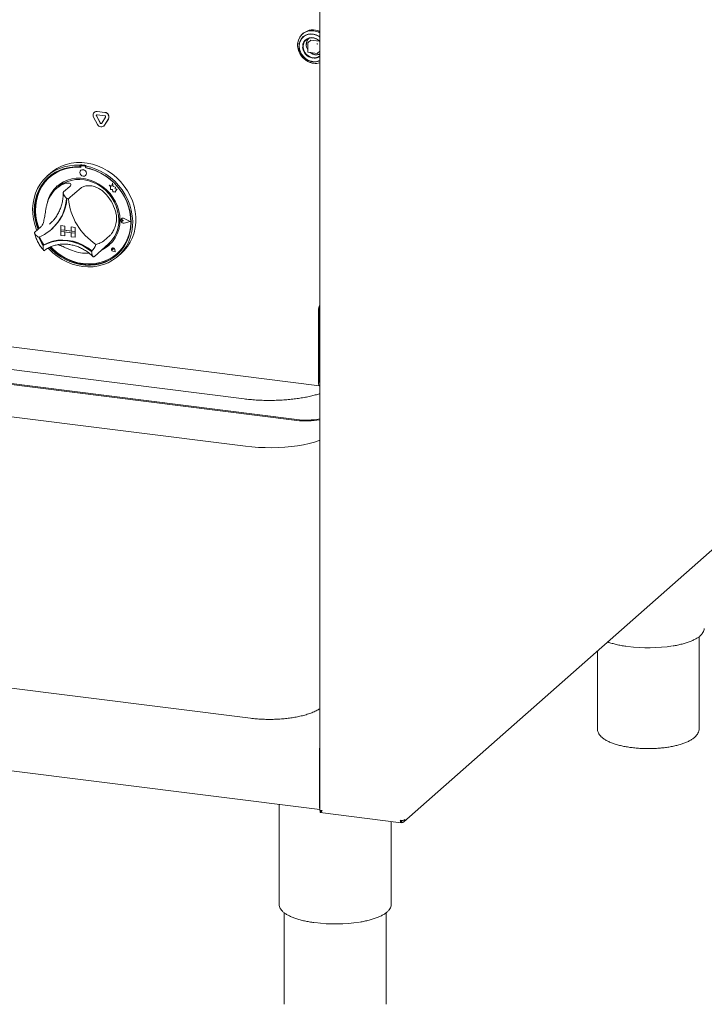
# Model space of a CAD drawing. Units: millimetres. Extents: x 5 to 415, y -14 to 292.
# Drawn here: x 341 to 366, y 73 to 108 of the extents above; entities that cross this region are included whole.
import ezdxf

# ---------------------------------------------------------------- set-up
doc = ezdxf.new("R2010")
doc.units = ezdxf.units.MM

msp = doc.modelspace()

# ---------------------------------------------------------------- linework, layer by layer
at = {"color": 7, "linetype": 'Continuous', "lineweight": 15}
for p, q in [((352.33161, 117.43143), (352.33161, 79.67953)), ((351.73113, 107.81512), (351.69981, 107.78751)), ((351.90204, 107.47353), (351.90204, 107.14354)), ((352.00128, 107.5667), (351.90627, 107.4829)), ((352.00955, 107.56911), (352.32021, 107.52997)), ((257.93492, 106.9453), (352.32408, 95.05338)), ((351.91297, 107.13114), (352.24037, 107.08989)), ((352.2502, 107.09292), (352.33161, 107.16472)), ((344.16897, 104.95874), (344.16455, 104.95484)), ((344.38301, 104.56327), (344.24258, 104.82611)), ((344.38742, 104.56717), (344.247, 104.83001)), ((344.2679, 104.98497), (344.54875, 104.94958)), ((344.2679, 104.86712), (344.54875, 104.83173)), ((344.27232, 104.98886), (344.55316, 104.95348)), ((344.28174, 104.51711), (344.14132, 104.77994)), ((344.57406, 104.78435), (344.43364, 104.5569)), ((344.51167, 104.45763), (344.51609, 104.46153)), ((344.53932, 104.48911), (344.51609, 104.46153)), ((344.67532, 104.71267), (344.5349, 104.48521)), ((344.67974, 104.71656), (344.53932, 104.48911)), ((343.66519, 103.05621), (343.6431, 103.03673)), ((343.6431, 103.03673), (343.6431, 102.9777)), ((343.66519, 103.05621), (343.66519, 102.99719)), ((343.68545, 103.01848), (343.68103, 103.01459)), ((343.82447, 103.00514), (343.7017, 103.02061)), ((343.82889, 103.00904), (343.70612, 103.02451)), ((343.86982, 103.03043), (343.84772, 103.01095)), ((342.57436, 102.75062), (342.46387, 102.65318)), ((343.66519, 102.99719), (343.6431, 102.9777)), ((343.67247, 102.99483), (343.67247, 102.96297)), ((343.68041, 102.85619), (343.68018, 102.856)), ((343.84554, 102.6685), (343.84577, 102.66869)), ((343.84772, 103.01095), (343.84772, 102.95192)), ((343.8537, 102.94013), (343.8537, 102.95081)), ((343.8537, 102.94013), (343.85812, 102.94403)), ((343.85812, 102.94403), (343.85812, 102.94997)), ((342.54798, 102.60236), (342.54356, 102.59846)), ((344.7012, 102.32008), (344.70142, 102.32028)), ((344.7012, 102.32008), (344.75253, 102.27492)), ((344.7958, 102.28298), (344.7012, 102.32008)), ((344.79587, 102.28323), (344.70142, 102.32028)), ((344.82388, 102.38656), (344.7958, 102.28298)), ((344.82388, 102.38656), (344.8241, 102.38675)), ((344.85221, 102.2748), (344.82388, 102.38656)), ((344.85243, 102.275), (344.8241, 102.38675)), ((342.85803, 102.25079), (342.79174, 102.19233)), ((343.27562, 102.27183), (343.05465, 102.07696)), ((343.68486, 102.22027), (343.46389, 102.0254)), ((344.75253, 102.27492), (344.75253, 102.16241)), ((344.75253, 102.16241), (344.83073, 102.15722)), ((344.83073, 102.15722), (344.83519, 102.08088)), ((344.83519, 102.08088), (344.90052, 102.07655)), ((344.85221, 102.2748), (344.85243, 102.275)), ((344.93721, 102.25113), (344.85221, 102.2748)), ((344.93743, 102.25132), (344.85243, 102.275)), ((344.90052, 102.07655), (344.93842, 102.06168)), ((344.92665, 102.18219), (344.93721, 102.25113)), ((344.92665, 102.18219), (344.92688, 102.18239)), ((344.99661, 102.17755), (344.92665, 102.18219)), ((344.92688, 102.18239), (344.93743, 102.25132)), ((344.99683, 102.17775), (344.92688, 102.18239)), ((344.93721, 102.25113), (344.93743, 102.25132)), ((344.93842, 102.10648), (344.99661, 102.17755)), ((344.93842, 102.10648), (344.93865, 102.10667)), ((344.93842, 102.06168), (344.93842, 102.10648)), ((344.93842, 102.06168), (344.93865, 102.06187)), ((344.93865, 102.10667), (344.99683, 102.17775)), ((344.93865, 102.06187), (344.93865, 102.10667)), ((344.99661, 102.17755), (344.99683, 102.17775)), ((342.54917, 100.91065), (342.59497, 100.95285)), ((345.1347, 101.06576), (345.13448, 101.06556)), ((345.15008, 101.10551), (345.14986, 101.10532)), ((345.15132, 101.10411), (345.1511, 101.10391)), ((345.21397, 101.03263), (345.17544, 101.06419)), ((345.21397, 101.03263), (345.17544, 101.01078)), ((345.21419, 101.03283), (345.17566, 101.06438)), ((345.21397, 101.03263), (345.21419, 101.03283)), ((345.46415, 101.00111), (345.24556, 101.11241)), ((345.46415, 101.00111), (345.24556, 100.94489)), ((345.46397, 101.0012), (345.24578, 100.94509)), ((345.46908, 101.00049), (345.24618, 101.11398)), ((345.46908, 101.00049), (345.24618, 100.94316)), ((345.46931, 101.00068), (345.2464, 101.11418)), ((345.46908, 101.00049), (345.46931, 101.00068)), ((342.2332, 100.80589), (342.01223, 100.61101)), ((342.6069, 100.71157), (342.62678, 100.7291)), ((342.94956, 100.85174), (342.94978, 100.85193)), ((342.94956, 100.85174), (342.94956, 100.70443)), ((342.94956, 100.85174), (343.09572, 100.83333)), ((342.94956, 100.70443), (343.09572, 100.68601)), ((343.47573, 100.63813), (342.94956, 100.70443)), ((342.94956, 100.70443), (342.94956, 100.6455)), ((342.94956, 100.6455), (343.09572, 100.62709)), ((342.94956, 100.49819), (342.94956, 100.6455)), ((342.94956, 100.6455), (343.47573, 100.57921)), ((342.94978, 100.85193), (343.09594, 100.83352)), ((343.09572, 100.83333), (343.09594, 100.83352)), ((343.09572, 100.83333), (343.09572, 100.68601)), ((343.09572, 100.68601), (343.09594, 100.68621)), ((343.09572, 100.47977), (343.09572, 100.62709)), ((343.09594, 100.83352), (343.09594, 100.68621)), ((343.32957, 100.65677), (343.09594, 100.68621)), ((343.09594, 100.47997), (343.09594, 100.62706)), ((343.32957, 100.80386), (343.32979, 100.80406)), ((343.47573, 100.78545), (343.32957, 100.80386)), ((343.32957, 100.80386), (343.32957, 100.65655)), ((343.47573, 100.63813), (343.32957, 100.65655)), ((343.47573, 100.57921), (343.32957, 100.59762)), ((343.32957, 100.45031), (343.32957, 100.59762)), ((343.47595, 100.78564), (343.32979, 100.80406)), ((343.47573, 100.78545), (343.47595, 100.78564)), ((343.47573, 100.78545), (343.47573, 100.63813)), ((343.47573, 100.63813), (343.47595, 100.63833)), ((343.47573, 100.63813), (343.47573, 100.57921)), ((343.47573, 100.57921), (343.47595, 100.5794)), ((343.47573, 100.4319), (343.47573, 100.57921)), ((343.47595, 100.78564), (343.47595, 100.63833)), ((343.47595, 100.63833), (343.47595, 100.5794)), ((343.47595, 100.43209), (343.47595, 100.5794)), ((342.94956, 100.49819), (343.09572, 100.47977)), ((343.09572, 100.47977), (343.09594, 100.47997)), ((343.47573, 100.4319), (343.32957, 100.45031)), ((343.47573, 100.4319), (343.47595, 100.43209)), ((344.16875, 99.74007), (344.67698, 100.18829)), ((344.72728, 100.49167), (344.50631, 100.29679)), ((342.33966, 100.15347), (342.31756, 100.13399)), ((344.8065, 100.03252), (344.80628, 100.03233)), ((344.80692, 100.03205), (344.8067, 100.03186)), ((344.84804, 99.98498), (344.8191, 99.9928)), ((344.92331, 99.89963), (344.83646, 99.92808)), ((344.92256, 99.90048), (344.83657, 99.92865)), ((344.92251, 99.90076), (344.83679, 99.92884)), ((344.84804, 99.98498), (344.8439, 100.01467)), ((344.84826, 99.98518), (344.84412, 100.01487)), ((344.84804, 99.98498), (344.84826, 99.98518)), ((344.92256, 99.90048), (344.90536, 99.98932)), ((344.92331, 99.89963), (344.90594, 99.98936)), ((344.92353, 99.89983), (344.90616, 99.98955)), ((344.92331, 99.89963), (344.92353, 99.89983)), ((344.98261, 99.83283), (344.98703, 99.83673)), ((345.02694, 99.74693), (345.13743, 99.84437)), ((344.15184, 99.72546), (344.16805, 99.74029)), ((352.28122, 97.77368), (352.28122, 95.18095)), ((352.31437, 97.80291), (352.31437, 95.21018)), ((352.31437, 97.71452), (352.31437, 95.29857)), ((334.31063, 95.99748), (351.49653, 93.83226)), ((334.31063, 95.96802), (351.49653, 93.8028)), ((349.58724, 94.58124), (336.66683, 96.20906)), ((352.31738, 95.17602), (352.33161, 95.17423)), ((349.64108, 92.86653), (336.72067, 94.49435)), ((355.37477, 79.26937), (371.26257, 93.2811)), ((257.87679, 91.61377), (352.33161, 79.71358)), ((366.06998, 82.66083), (366.06998, 85.97598)), ((362.38248, 85.44959), (362.38248, 82.66083)), ((336.90457, 84.64791), (349.82498, 83.02009)), ((352.32507, 79.79585), (352.32507, 81.88771)), ((350.85917, 79.89909), (350.85917, 76.28751)), ((352.33969, 79.67616), (352.33969, 79.61724)), ((352.35099, 79.60767), (355.27661, 79.23908)), ((354.92167, 76.28751), (354.92167, 79.2838)), ((355.29365, 79.30557), (355.27136, 79.32203)), ((355.27227, 79.3163), (355.28795, 79.30471)), ((355.28795, 79.24579), (355.28795, 79.30471)), ((355.29365, 79.24665), (355.29365, 79.30557)), ((350.85917, 76.28751), (350.85939, 76.27771)), ((354.92127, 76.27395), (354.92167, 76.28751)), ((351.04667, 75.97845), (351.04667, 72.66359)), ((354.73417, 72.66359), (354.73417, 75.97874))]:
    msp.add_line(p, q, dxfattribs=at)
at = {"color": 7, "linetype": 'Continuous', "lineweight": 15, "flags": 128}
for points in [[(352.33161, 107.83783), (352.27792, 107.86339), (352.16878, 107.89834), (352.05764, 107.91235), (351.9485, 107.90489), (351.84531, 107.87626), (351.75181, 107.82747), (351.67137, 107.7603), (351.6069, 107.67717), (351.56073, 107.58109), (351.53453, 107.47552), (351.52924, 107.36429), (351.54505, 107.25141), (351.58141, 107.14097), (351.63698, 107.03695), (351.70977, 106.94312), (351.79713, 106.86286), (351.89592, 106.79909), (352.00257, 106.75409), (352.11321, 106.7295), (352.11321, 106.7295)], [(352.11008, 107.9018), (352.00009, 107.90508), (351.89407, 107.88706), (351.79586, 107.8484), (351.709, 107.7905), (351.63664, 107.71545), (351.5814, 107.62596), (351.54526, 107.52527), (351.52953, 107.41702), (351.53479, 107.30511), (351.56084, 107.1936), (351.60674, 107.08651), (351.67084, 106.98772), (351.7508, 106.90079), (351.84376, 106.82887), (351.94634, 106.77456), (352.05484, 106.73981), (352.16533, 106.72589), (352.27383, 106.7333), (352.33161, 106.74651)], [(352.33161, 107.69293), (352.29988, 107.71407), (352.20494, 107.76147), (352.10487, 107.78953), (352.00376, 107.7971), (351.90575, 107.78387), (351.81485, 107.75039), (351.73479, 107.69801), (351.66885, 107.62889), (351.61971, 107.54586), (351.58941, 107.45232), (351.57916, 107.35209)], [(352.33161, 107.68117), (352.32583, 107.68535), (352.23208, 107.73965), (352.13162, 107.77424), (352.02884, 107.78761), (351.92821, 107.77919), (351.83412, 107.74932), (351.75069, 107.69933), (351.68154, 107.63138), (351.6297, 107.54846), (351.59744, 107.45416), (351.58614, 107.35261)], [(352.33161, 107.52542), (352.28623, 107.56808), (352.2076, 107.61919), (352.12147, 107.65113), (352.03285, 107.66203), (351.94685, 107.65127), (351.86846, 107.61948), (351.80221, 107.56848), (351.75195, 107.50124), (351.72058, 107.42165), (351.71254, 107.37827)], [(352.08265, 106.93236), (351.99731, 106.95356), (351.91692, 106.99441), (351.84616, 107.05255), (351.78915, 107.1246), (351.7492, 107.20636), (351.72863, 107.29308), (351.72863, 107.37974), (351.7492, 107.46128), (351.78915, 107.53297), (351.84616, 107.59065), (351.91692, 107.63096), (351.99731, 107.65156), (352.08265, 107.65125), (352.168, 107.63006), (352.24838, 107.5892), (352.31914, 107.53106), (352.33161, 107.51781)], [(351.57916, 107.35209), (351.58941, 107.24928), (351.61971, 107.1481), (351.66885, 107.05269), (351.73479, 106.96696), (351.81485, 106.89441), (351.90575, 106.83802), (352.00376, 106.80009), (352.10487, 106.78219), (352.20494, 106.78503), (352.29988, 106.80851), (352.33161, 106.82165)], [(351.58614, 107.34991), (351.59687, 107.24552), (351.62861, 107.14299), (351.67996, 107.04677), (351.74869, 106.96108), (351.8318, 106.88965), (351.92566, 106.83559), (352.02617, 106.80127), (352.12896, 106.78818), (352.22953, 106.79689), (352.32351, 106.82702), (352.33161, 106.8308)], [(352.24134, 107.0901), (352.24107, 107.08998), (352.24037, 107.08989)], [(342.08557, 100.67569), (342.07652, 100.69799), (342.01091, 100.88889), (341.96491, 101.08331), (341.93905, 101.27905), (341.93361, 101.47389), (341.94865, 101.66564), (341.98401, 101.85213), (342.03928, 102.03124), (342.11385, 102.20096), (342.20686, 102.35935), (342.31727, 102.50464), (342.44383, 102.63518), (342.5851, 102.7495), (342.73949, 102.84629), (342.90526, 102.92447), (343.08052, 102.98315), (343.26331, 103.02167), (343.45154, 103.0396), (343.6431, 103.03673)], [(342.57436, 102.75062), (342.66243, 102.82257), (342.81417, 102.92353), (342.97771, 103.00606), (343.1512, 103.06923), (343.33268, 103.11233), (343.52008, 103.13487), (343.71129, 103.13658), (343.90414, 103.11746), (344.09644, 103.07772), (344.28602, 103.01781), (344.47072, 102.93841), (344.64845, 102.84041), (344.81721, 102.72493), (344.97507, 102.59328), (345.12026, 102.44695), (345.25111, 102.28759), (345.36616, 102.11702), (345.4641, 101.93715), (345.54381, 101.75005), (345.60441, 101.55781), (345.64518, 101.36263), (345.66569, 101.1667), (345.66569, 100.97226), (345.64518, 100.78151), (345.60441, 100.5966), (345.54381, 100.41963), (345.4641, 100.25261), (345.36616, 100.09742), (345.25111, 99.95584), (345.13743, 99.84437)], [(343.6431, 102.9777), (343.45464, 102.97999), (343.26959, 102.96148), (343.0901, 102.92236), (342.91827, 102.86311), (342.75612, 102.78441), (342.60553, 102.68719), (342.46827, 102.57258), (342.34594, 102.44192), (342.23997, 102.29675), (342.15161, 102.13874), (342.08188, 101.96977), (342.0316, 101.79179), (342.00136, 101.6069), (341.99151, 101.41725), (342.00217, 101.22506), (342.03321, 101.03258), (342.08427, 100.84205), (342.13006, 100.71493)], [(343.67247, 102.96297), (343.4834, 102.96618), (343.29773, 102.94811), (343.11771, 102.90897), (342.94555, 102.84924), (342.78332, 102.76966), (342.63301, 102.67117), (342.49644, 102.55499), (342.37527, 102.42253), (342.27097, 102.27539), (342.18482, 102.11537), (342.11785, 101.9444), (342.07089, 101.76458), (342.0445, 101.57808), (342.03901, 101.38718), (342.05448, 101.19419), (342.09073, 101.00146), (342.14731, 100.81133), (342.17007, 100.75022)], [(343.84772, 103.01095), (344.03928, 102.96555), (344.22751, 102.9002), (344.41029, 102.81562), (344.58556, 102.71277), (344.75132, 102.59282), (344.90571, 102.45713), (345.04699, 102.30722), (345.17354, 102.14479), (345.28395, 101.97168), (345.37697, 101.78984), (345.45153, 101.60134), (345.50681, 101.4083), (345.54217, 101.2129), (345.55721, 101.01736), (345.55177, 100.82389), (345.5259, 100.63467), (345.4799, 100.45184), (345.4143, 100.27747), (345.32982, 100.11353), (345.22743, 99.96188), (345.10828, 99.82423), (344.97372, 99.70213), (344.82527, 99.59697), (344.66461, 99.50994), (344.49356, 99.44201), (344.31405, 99.39396), (344.12812, 99.36634), (343.93785, 99.35945), (343.74541, 99.37336), (343.55297, 99.40794), (343.3627, 99.46277), (343.17676, 99.53725), (342.99725, 99.63053), (342.8262, 99.74155), (342.66555, 99.86907), (342.5171, 100.01164), (342.49411, 100.03626)], [(342.54468, 100.06278), (342.61124, 99.99453), (342.76232, 99.85995), (342.92489, 99.74104), (343.09706, 99.63919), (343.27681, 99.55559), (343.46204, 99.49121), (343.65058, 99.44682), (343.84023, 99.42293), (344.02877, 99.41981), (344.214, 99.43751), (344.39375, 99.47582), (344.56592, 99.53429), (344.7285, 99.61223), (344.87958, 99.70874), (345.0174, 99.82269), (345.14035, 99.95274), (345.24698, 100.09738), (345.33606, 100.2549), (345.40655, 100.42348), (345.45761, 100.60114), (345.48865, 100.7858), (345.49931, 100.97531), (345.48946, 101.16744), (345.45922, 101.35995), (345.40894, 101.5506), (345.33921, 101.73714), (345.25084, 101.91741), (345.14488, 102.08929), (345.02255, 102.25077), (344.88529, 102.39997), (344.7347, 102.53513), (344.57254, 102.65469), (344.40071, 102.75724), (344.22122, 102.84158), (344.03617, 102.90673), (343.84772, 102.95192), (343.84772, 102.95192)], [(342.59525, 100.08363), (342.70303, 99.97802), (342.85925, 99.84904), (343.02647, 99.73667), (343.20264, 99.64229), (343.38563, 99.56704), (343.5732, 99.51183), (343.76309, 99.47734), (343.95297, 99.46399), (344.14054, 99.47193), (344.32353, 99.50107), (344.4997, 99.55106), (344.66692, 99.62129), (344.82314, 99.71091), (344.96648, 99.81882), (345.09519, 99.94371), (345.20769, 100.08407), (345.30264, 100.23819), (345.37886, 100.40419), (345.43544, 100.58006), (345.47169, 100.76366), (345.48716, 100.95275), (345.48167, 101.14504), (345.45528, 101.33819), (345.40832, 101.52984), (345.34136, 101.71768), (345.2552, 101.89941), (345.1509, 102.07283), (345.02973, 102.23583), (344.89316, 102.38642), (344.74285, 102.52278), (344.58062, 102.64324), (344.40846, 102.74635), (344.22844, 102.83085), (344.04277, 102.8957), (343.8537, 102.94013), (343.8537, 102.94013)], [(343.87979, 102.74752), (343.87089, 102.79374), (343.84554, 102.83516), (343.80761, 102.86549), (343.76286, 102.8801), (343.71812, 102.87677), (343.68018, 102.856), (343.65484, 102.82096), (343.64594, 102.77698), (343.65484, 102.73076), (343.68018, 102.68933), (343.71812, 102.65901), (343.76286, 102.6444), (343.80761, 102.64773), (343.84554, 102.6685), (343.87089, 102.70354), (343.87979, 102.74752)], [(342.51631, 102.61599), (342.49036, 102.59207), (342.36803, 102.46141), (342.26207, 102.31623), (342.1737, 102.15823), (342.10398, 101.98926), (342.0537, 101.81128), (342.02346, 101.62639), (342.01361, 101.43674), (342.02427, 101.24455), (342.05531, 101.05206), (342.10637, 100.86154), (342.15216, 100.73442)], [(345.09605, 101.04771), (345.08554, 101.21742), (345.05417, 101.3871), (345.00245, 101.55408), (344.93117, 101.71572), (344.84148, 101.86947), (344.73478, 102.01292), (344.61275, 102.14379), (344.47732, 102.26002), (344.33063, 102.35978), (344.17499, 102.4415), (344.01286, 102.50388), (343.84678, 102.54595), (343.67939, 102.56704), (343.51331, 102.56682), (343.35118, 102.54529), (343.19554, 102.50279), (343.04885, 102.43999), (342.91342, 102.35788), (342.7914, 102.25776), (342.68469, 102.1412), (342.595, 102.01005), (342.52373, 101.86637), (342.472, 101.71242), (342.45641, 101.64578)], [(342.85803, 102.25079), (342.9028, 102.28816), (343.03165, 102.37549), (343.17259, 102.44385), (343.3233, 102.4921), (343.4813, 102.51946), (343.644, 102.52548), (343.80873, 102.51005), (343.97278, 102.47343), (344.13346, 102.41622), (344.28814, 102.33936), (344.43426, 102.24412), (344.56943, 102.13205), (344.69144, 102.005), (344.79828, 101.86505), (344.88819, 101.7145), (344.9597, 101.55582), (345.01163, 101.39163), (345.04314, 101.2246), (345.0537, 101.0575)], [(344.98703, 99.83673), (345.0996, 99.94761), (345.21211, 100.08797), (345.30706, 100.24209), (345.38328, 100.40809), (345.43986, 100.58396), (345.47611, 100.76756), (345.49158, 100.95665), (345.48609, 101.14894), (345.4597, 101.34208), (345.41274, 101.53374), (345.34577, 101.72158), (345.34169, 101.73137)], [(345.24618, 100.94316), (345.20794, 100.94222), (345.1708, 100.95772), (345.1415, 100.98685), (345.12539, 101.0243), (345.12539, 101.06328), (345.1415, 101.09667), (345.1708, 101.11842), (345.20794, 101.12456), (345.24618, 101.11398)], [(345.17544, 101.01078), (345.16383, 101.00723), (345.15121, 101.0087), (345.13951, 101.01495), (345.13055, 101.02504), (345.12569, 101.03739), (345.12569, 101.05011), (345.13055, 101.06124), (345.13951, 101.06907), (345.15121, 101.07238), (345.16383, 101.07066), (345.17544, 101.06419)], [(345.24556, 100.94489), (345.20806, 100.94397), (345.17163, 100.95917), (345.14291, 100.98773), (345.12711, 101.02446), (345.12711, 101.06268), (345.14291, 101.09543), (345.17163, 101.11676), (345.20806, 101.12278), (345.24556, 101.11241)], [(345.24578, 100.94509), (345.20828, 100.94416), (345.17185, 100.95936), (345.14313, 100.98793), (345.12733, 101.02466), (345.12733, 101.06288), (345.14313, 101.09563), (345.15132, 101.10411)], [(342.31756, 100.13399), (342.47662, 100.21157), (342.64625, 100.26767), (342.82395, 100.30144), (343.00709, 100.3124), (343.19298, 100.30038), (343.37887, 100.26556), (343.56201, 100.20846), (343.73971, 100.1299), (343.90934, 100.03107), (344.0684, 99.9134)], [(342.33966, 100.15347), (342.49872, 100.23106), (342.66835, 100.28715), (342.84605, 100.32093), (343.02919, 100.33189), (343.21508, 100.31987), (343.40096, 100.28505), (343.58411, 100.22794), (343.76181, 100.14939), (343.93144, 100.05055), (344.0905, 99.93289)], [(342.34199, 100.15412), (342.50042, 100.23069), (342.66924, 100.286), (342.84598, 100.31925), (343.02808, 100.32994), (343.21287, 100.31792), (343.39766, 100.28337), (343.57975, 100.2268), (343.7565, 100.14902), (343.92532, 100.05117), (344.08374, 99.93468)], [(342.57359, 100.075), (342.63333, 100.01402), (342.78442, 99.87944), (342.94699, 99.76053), (343.11916, 99.65868), (343.29891, 99.57508), (343.48414, 99.5107), (343.67268, 99.46631), (343.86233, 99.44242), (344.05087, 99.4393), (344.2361, 99.457), (344.41585, 99.49531), (344.58802, 99.55378), (344.75059, 99.63172), (344.90168, 99.72823), (344.9966, 99.80361)], [(344.08374, 99.93468), (344.08471, 99.93402), (344.08534, 99.9337)], [(344.90594, 99.98936), (344.89578, 100.01399), (344.87686, 100.0333), (344.85264, 100.04374), (344.82759, 100.04339), (344.80628, 100.03233), (344.79264, 100.01257), (344.78917, 99.98776), (344.7965, 99.96243), (344.81329, 99.94124), (344.83646, 99.92808)], [(344.83657, 99.92865), (344.81363, 99.94167), (344.79701, 99.96265), (344.78975, 99.98773), (344.79319, 100.0123), (344.8067, 100.03186), (344.82779, 100.04281), (344.8526, 100.04315), (344.87657, 100.03282), (344.89531, 100.0137), (344.90536, 99.98932)], [(344.8191, 99.9928), (344.81084, 99.99681), (344.8044, 100.00362), (344.80081, 100.01213), (344.80063, 100.02099), (344.80391, 100.02877), (344.81011, 100.03424), (344.81824, 100.03651), (344.82701, 100.03523), (344.835, 100.0306), (344.84095, 100.02336), (344.8439, 100.01467)], [(352.28122, 95.18095), (352.2825, 95.14759), (352.28627, 95.11775), (352.29239, 95.09259), (352.30064, 95.07307), (352.31068, 95.05995), (352.32215, 95.05372), (352.33161, 95.05377)], [(352.33161, 93.0804), (352.3101, 93.07266), (352.13599, 93.01665), (351.94625, 92.9666), (351.7427, 92.92299), (351.52731, 92.88623), (351.30215, 92.85669), (351.06939, 92.83466), (350.83127, 92.82033), (350.59008, 92.81385), (350.34814, 92.81528), (350.1078, 92.82461), (349.87135, 92.84175), (349.64108, 92.86653)]]:
    msp.add_lwpolyline(points, dxfattribs=at)
at = {"color": 7, "linetype": 'Continuous', "lineweight": 15}
for centre, radius, start, end in [((352.08121, 107.39429), 0.54741, 62.778166, 129.756552), ((352.02653, 107.26895), 0.63834, 61.449933, 82.479079), ((352.13827, 107.34096), 0.42847, 181.470855, 262.197424), ((352.1758, 107.40923), 0.33784, 138.444757, 215.870638), ((351.91454, 107.47353), 0.0125, 131.409622, 180), ((352.00807, 107.55879), 0.01042, 81.841587, 130.661207), ((352.26207, 107.42992), 0.02461, 144.930944, 183.593111), ((352.24211, 107.45256), 0.02461, 259.226133, 297.8883), ((352.21567, 107.38317), 0.35117, 227.884472, 289.27841), ((352.12842, 107.24465), 0.31563, 261.662316, 310.840477), ((352.12644, 107.23932), 0.32555, 269.308653, 309.066743), ((352.24357, 107.10052), 0.01009, 276.737017, 311.114497), ((352.18532, 107.27195), 0.54722, 262.427757, 285.506037), ((344.2525, 104.85289), 0.13297, 83.350753, 213.268763), ((344.25382, 104.85999), 0.1302, 81.831891, 130.670902), ((344.26482, 104.8407), 0.02659, 83.350753, 213.268763), ((344.27159, 104.84465), 0.02861, 140.352574, 210.767889), ((344.52951, 104.78703), 0.16368, 332.977005, 83.251031), ((344.5449, 104.79922), 0.03274, 332.977005, 83.251031), ((344.53393, 104.79093), 0.16368, 332.977005, 83.251031), ((344.4176, 104.57482), 0.14761, 203.014985, 322.623504), ((344.41018, 104.57482), 0.02952, 203.014985, 322.623504), ((344.41562, 104.58058), 0.03122, 205.430265, 299.701179), ((343.53773, 101.21954), 1.84109, 79.608413, 86.030075), ((343.69789, 102.99546), 0.02544, 81.398635, 181.420609), ((343.70242, 102.99872), 0.02605, 81.841587, 130.661207), ((343.54123, 101.45659), 1.51635, 84.867291, 130.921688), ((343.75358, 102.75406), 0.12564, 317.198912, 125.620332), ((343.81972, 102.97167), 0.0338, 34.074319, 81.915199), ((343.82433, 102.97608), 0.03327, 45.327105, 82.113237), ((343.51399, 101.06677), 1.90855, 59.86737, 79.61211), ((343.51743, 101.37189), 1.09505, 125.83605, 163.331295), ((343.59183, 101.42853), 1.15208, 131.731701, 166.764492), ((343.46431, 100.95027), 1.52996, 16.131471, 46.051864), ((341.5239, 101.94138), 1.63651, 292.84582, 356.321525), ((341.51994, 101.96695), 1.66053, 311.802012, 355.426466), ((341.52223, 101.96881), 1.66041, 311.801977, 355.354061), ((343.052, 100.71286), 1.12843, 80.979566, 84.658923), ((345.45582, 102.04212), 2.23723, 185.509267, 236.674069), ((343.93586, 101.01854), 1.16055, 294.931366, 1.440278), ((343.91795, 101.0335), 1.13601, 311.925316, 1.210378), ((345.15438, 101.04131), 0.03138, 47.318767, 128.843991), ((345.20453, 101.03999), 0.08519, 60.554938, 129.724467), ((343.3902, 100.8928), 1.31391, 200.472658, 215.276868), ((343.41013, 100.91042), 1.31398, 200.714156, 215.020196), ((343.4123, 100.91229), 1.31391, 200.472658, 215.276868), ((343.34486, 100.53292), 0.95253, 319.428861, 337.784989), ((342.33927, 100.15968), 0.00619, 212.370922, 296.054512), ((343.86121, 101.16936), 1.31441, 248.118892, 274.577352), ((343.97012, 100.99109), 1.11964, 293.870849, 311.365884), ((344.85276, 99.98939), 0.06262, 137.059275, 255.2265), ((344.84347, 99.9812), 0.06325, 7.592745, 125.759969), ((344.82069, 100.01301), 0.0235, 4.53341, 125.876817), ((352.72765, 97.78346), 0.44654, 152.487909, 181.255531), ((352.5593, 97.80536), 0.24494, 158.364373, 180.573245), ((352.85666, 97.71298), 0.5423, 165.511286, 179.837094), ((352.38951, 95.19741), 0.07622, 170.353866, 220.568944), ((352.56285, 95.28659), 0.24877, 177.239984, 201.639599), ((351.83774, 96.51977), 2.70908, 262.764245, 280.503829), ((351.83774, 96.49031), 2.70908, 262.764245, 280.503829), ((364.22408, 91.16758), 5.59872, 262.461273, 279.075709), ((352.68986, 81.8864), 0.3648, 169.130257, 179.793663), ((352.53065, 79.79155), 0.20562, 178.79983, 194.542407), ((355.2939, 79.56591), 0.24611, 259.226133, 297.8883), ((352.88828, 81.17034), 5.59872, 262.461273, 279.075709)]:
    msp.add_arc(centre, radius, start, end, dxfattribs=at)
for points, knots in [([(351.84586, 107.41296), (351.85032, 107.45382), (351.85718, 107.51667), (351.89734, 107.5891), (351.92684, 107.61907), (351.94175, 107.63421)], [0, 0, 0, 0, 0.47891369, 0.73672132, 1, 1, 1, 1]), ([(351.9021, 107.14354), (351.90214, 107.14263), (351.90221, 107.14065), (351.90327, 107.13777), (351.90454, 107.1361), (351.90516, 107.13527)], [0, 0, 0, 0, 0.30192842, 0.6574449, 1, 1, 1, 1]), ([(351.90516, 107.13527), (351.90636, 107.1342), (351.90814, 107.1326), (351.91097, 107.13144), (351.91237, 107.13134), (351.913, 107.13129)], [0, 0, 0, 0, 0.5319807, 0.79101047, 1, 1, 1, 1]), ([(352.33161, 107.06471), (352.31917, 107.05928), (352.27092, 107.03826), (352.17309, 107.03483), (352.06828, 107.06607), (352.01358, 107.10444), (351.99453, 107.1178)], [0, 0, 0, 0, 0.12057034, 0.46757763, 0.81458492, 1, 1, 1, 1]), ([(352.24135, 107.0902), (352.24196, 107.09016), (352.2431, 107.09009), (352.24421, 107.09044), (352.24473, 107.0906)], [0, 0, 0, 0, 0.52805766, 1, 1, 1, 1]), ([(342.87632, 102.25964), (342.91352, 102.28419), (342.9892, 102.33413), (343.11394, 102.38521), (343.23216, 102.40315), (343.30878, 102.37749), (343.32588, 102.32784), (343.29158, 102.28962), (343.27562, 102.27183)], [0, 0, 0, 0, 0.14111014, 0.28705337, 0.47313406, 0.659488, 0.84157553, 1, 1, 1, 1]), ([(343.04207, 102.04443), (343.04184, 102.02212), (343.04099, 101.94067), (343.02664, 101.80241), (342.99214, 101.63302), (342.9397, 101.47067), (342.87044, 101.31678), (342.78434, 101.17354), (342.69217, 101.05074), (342.62264, 100.98254), (342.59246, 100.95294)], [0, 0, 0, 0, 0.052468184, 0.191627619, 0.330981712, 0.470659856, 0.610709132, 0.751152604, 0.891976684, 1, 1, 1, 1]), ([(343.05465, 102.07696), (343.04983, 102.07018), (343.04022, 102.05664), (343.04409, 102.01915), (343.0649, 101.96616), (343.105, 101.90173), (343.13979, 101.85688), (343.15689, 101.83656), (343.15704, 101.83639)], [0, 0, 0, 0, 0.15212184, 0.30368962, 0.50560233, 0.76758732, 0.99799601, 1, 1, 1, 1]), ([(343.46389, 102.0254), (343.45636, 102.01896), (343.44132, 102.00611), (343.40159, 101.97411), (343.34753, 101.93055), (343.28575, 101.87896), (343.24618, 101.84348), (343.22907, 101.82747), (343.22892, 101.82733)], [0, 0, 0, 0, 0.15212184, 0.30368962, 0.50560233, 0.76758732, 0.99799601, 1, 1, 1, 1]), ([(343.68486, 102.22027), (343.71541, 102.24003), (343.7765, 102.27956), (343.9372, 102.3051), (344.12264, 102.28805), (344.2904, 102.22618), (344.42436, 102.14324), (344.49217, 102.08229), (344.52611, 102.05179)], [0, 0, 0, 0, 0.18969355, 0.37948646, 0.56624426, 0.74790671, 0.87381369, 1, 1, 1, 1]), ([(342.2332, 100.80589), (342.25593, 100.83367), (342.30139, 100.88923), (342.34544, 101.04536), (342.37764, 101.23361), (342.40518, 101.41273), (342.43428, 101.56391), (342.45692, 101.64491), (342.4684, 101.68599)], [0, 0, 0, 0, 0.18968929, 0.37947794, 0.56623154, 0.74788992, 0.87210411, 1, 1, 1, 1]), ([(344.93403, 101.37535), (344.94572, 101.32684), (344.9695, 101.22816), (344.97504, 101.05663), (344.94395, 100.86884), (344.87436, 100.6926), (344.79471, 100.56109), (344.74869, 100.51371), (344.72728, 100.49167)], [0, 0, 0, 0, 0.14111014, 0.28705337, 0.47313406, 0.659488, 0.84157553, 1, 1, 1, 1]), ([(341.99905, 100.5929), (342.00659, 100.56386), (342.02768, 100.48274), (342.07648, 100.35234), (342.15019, 100.20564), (342.23502, 100.07187), (342.30191, 99.99319), (342.33307, 99.95655)], [0, 0, 0, 0, 0.12567743, 0.35115727, 0.57690171, 0.80291978, 1, 1, 1, 1]), ([(342.15928, 100.43325), (342.15908, 100.43335), (342.13577, 100.44494), (342.08875, 100.47261), (342.03529, 100.51823), (342.00647, 100.55996), (341.99851, 100.5917), (342.00765, 100.60457), (342.01223, 100.61101)], [0, 0, 0, 0, 0.00200399, 0.23241268, 0.49439767, 0.69631038, 0.84787816, 1, 1, 1, 1]), ([(342.3522, 99.94603), (342.37123, 99.96019), (342.42947, 100.00353), (342.53551, 100.06458), (342.67284, 100.12203), (342.81835, 100.16149), (342.96976, 100.18267), (343.12501, 100.18526), (343.28196, 100.16927), (343.43851, 100.13498), (343.59253, 100.08282), (343.74208, 100.01364), (343.8847, 99.92789), (344.01321, 99.83362), (344.08797, 99.76166), (344.12224, 99.72868)], [0, 0, 0, 0, 0.03990536, 0.12208918, 0.20420113, 0.28607961, 0.36766363, 0.44894009, 0.52993127, 0.61067903, 0.69123139, 0.77163378, 0.85192456, 0.93213382, 1, 1, 1, 1]), ([(343.37135, 99.94964), (343.33058, 99.96643), (343.24912, 99.99997), (343.10642, 100.06405), (342.96434, 100.12836), (342.88005, 100.15259), (342.84646, 100.16225)], [0, 0, 0, 0, 0.22439614, 0.44822759, 0.78006302, 1, 1, 1, 1]), ([(344.50631, 100.29679), (344.49854, 100.29075), (344.48302, 100.27868), (344.43921, 100.25346), (344.37715, 100.22319), (344.30199, 100.19376), (344.2502, 100.17855), (344.22688, 100.17283), (344.22668, 100.17278)], [0, 0, 0, 0, 0.15212184, 0.30368962, 0.50560233, 0.76758732, 0.99799601, 1, 1, 1, 1]), ([(342.31756, 100.13399), (342.31753, 100.13378), (342.31359, 100.1079), (342.30898, 100.05541), (342.31407, 99.99311), (342.32824, 99.95702), (342.34502, 99.94382), (342.35701, 99.9509), (342.36301, 99.95445)], [0, 0, 0, 0, 0.00196099, 0.24298977, 0.50906623, 0.70839276, 0.85389274, 1, 1, 1, 1]), ([(344.0684, 99.9134), (344.06843, 99.91318), (344.07239, 99.88631), (344.08203, 99.83203), (344.09937, 99.76819), (344.1187, 99.73144), (344.1373, 99.71801), (344.14945, 99.72507), (344.15553, 99.72861)], [0, 0, 0, 0, 0.00196099, 0.24298977, 0.50906623, 0.70839276, 0.85389274, 1, 1, 1, 1]), ([(352.33161, 94.77162), (352.31775, 94.76685), (352.25435, 94.74503), (352.12703, 94.70992), (351.95062, 94.66708), (351.76114, 94.62935), (351.56161, 94.59681), (351.35334, 94.56996), (351.13816, 94.54906), (350.91782, 94.53433), (350.69411, 94.52594), (350.46889, 94.52398), (350.24391, 94.52844), (350.0212, 94.53942), (349.80089, 94.55635), (349.65876, 94.57291), (349.58724, 94.58124)], [0, 0, 0, 0, 0.02068576, 0.0945882, 0.16896879, 0.24372547, 0.31877384, 0.39404526, 0.46948391, 0.54504378, 0.62068599, 0.69637654, 0.77208438, 0.84777285, 0.92340838, 1, 1, 1, 1]), ([(365.1274, 85.63879), (365.15161, 85.64266), (365.236, 85.65618), (365.37105, 85.68559), (365.53074, 85.72656), (365.67754, 85.77331), (365.81083, 85.82507), (365.92924, 85.88177), (366.03181, 85.94328), (366.1173, 86.00961), (366.18469, 86.08069), (366.2292, 86.15362), (366.25301, 86.21692), (366.25403, 86.25448), (366.25439, 86.26797)], [0, 0, 0, 0, 0.03702954, 0.12908873, 0.22130868, 0.31374709, 0.40647918, 0.49959875, 0.59320465, 0.68733477, 0.7816491, 0.8746107, 0.95497987, 1, 1, 1, 1]), ([(362.75906, 85.7817), (362.77351, 85.77617), (362.83269, 85.75349), (362.95089, 85.71879), (363.11214, 85.67825), (363.28299, 85.64364), (363.40356, 85.62566), (363.46307, 85.61679)], [0, 0, 0, 0, 0.07544058, 0.308939873, 0.541652708, 0.773775668, 1, 1, 1, 1]), ([(349.82498, 83.02009), (349.85931, 83.01599), (349.95887, 83.00408), (350.12765, 82.98981), (350.33086, 82.97972), (350.53527, 82.97694), (350.73927, 82.98131), (350.9414, 82.99285), (351.14023, 83.01156), (351.33446, 83.03748), (351.52297, 83.07073), (351.70486, 83.11162), (351.87964, 83.16065), (352.04665, 83.21937), (352.19916, 83.28443), (352.28931, 83.33722), (352.33161, 83.36199)], [0, 0, 0, 0, 0.03836207, 0.11123523, 0.18373857, 0.25601597, 0.32824357, 0.40055611, 0.47310618, 0.54608855, 0.61973887, 0.69436052, 0.77035996, 0.84828361, 0.92880155, 1, 1, 1, 1]), ([(362.38256, 82.66051), (362.38254, 82.66028), (362.37912, 82.63166), (362.39099, 82.57388), (362.41786, 82.49315), (362.4636, 82.41805), (362.5252, 82.34729), (362.60546, 82.27969), (362.70549, 82.21557), (362.82427, 82.15638), (362.95864, 82.10346), (363.10541, 82.05733), (363.26275, 82.0179), (363.42922, 81.98509), (363.60335, 81.9589), (363.78354, 81.93938), (363.96806, 81.92659), (364.15509, 81.9206), (364.34275, 81.92142), (364.52914, 81.92905), (364.71234, 81.94343), (364.89051, 81.96446), (365.06193, 81.99201), (365.22498, 82.02599), (365.37824, 82.06633), (365.52048, 82.11309), (365.65068, 82.16658), (365.76795, 82.22753), (365.86697, 82.29445), (365.94582, 82.36604), (366.00454, 82.44005), (366.04438, 82.51754), (366.06715, 82.59073), (366.06746, 82.63785), (366.06759, 82.65727)], [0, 0, 0, 0, 0.00021811, 0.02691319, 0.0533239, 0.08055751, 0.10979135, 0.14182299, 0.17645127, 0.21231416, 0.24794927, 0.28307028, 0.31774429, 0.35208528, 0.38618985, 0.42013139, 0.45396548, 0.48773586, 0.52147927, 0.55522794, 0.58900562, 0.62284804, 0.65679673, 0.69090353, 0.72523657, 0.75988802, 0.79498168, 0.83066831, 0.86705355, 0.89950119, 0.92909426, 0.956257, 0.98197113, 1, 1, 1, 1]), ([(352.41242, 79.68138), (352.39767, 79.67948), (352.36818, 79.67567), (352.34108, 79.67628), (352.32897, 79.67843), (352.33208, 79.67942), (352.33231, 79.67949)], [0, 0, 0, 0, 0.32478175, 0.64956351, 0.97434526, 1, 1, 1, 1]), ([(352.33969, 79.61724), (352.34371, 79.61262), (352.35177, 79.60339), (352.36678, 79.61486), (352.38596, 79.64173), (352.40383, 79.66851), (352.41242, 79.68138)], [0, 0, 0, 0, 0.25464897, 0.509540657, 0.764433601, 1, 1, 1, 1]), ([(352.33969, 79.67616), (352.34911, 79.67228), (352.36583, 79.66539), (352.38553, 79.67418), (352.39413, 79.67801)], [0, 0, 0, 0, 0.56378843, 1, 1, 1, 1]), ([(355.27068, 79.32253), (355.27174, 79.31713), (355.27387, 79.30628), (355.28035, 79.29966), (355.28542, 79.30303), (355.28795, 79.30471)], [0, 0, 0, 0, 0.33088083, 0.66544042, 1, 1, 1, 1]), ([(355.33979, 79.32474), (355.33807, 79.32201), (355.33257, 79.31327), (355.31597, 79.30518), (355.30109, 79.30544), (355.29365, 79.30557)], [0, 0, 0, 0, 0.185188315, 0.592594158, 1, 1, 1, 1]), ([(350.86024, 76.27532), (350.8625, 76.25265), (350.86725, 76.20512), (350.89828, 76.13534), (350.9467, 76.06622), (351.01447, 75.99938), (351.1013, 75.93515), (351.20642, 75.87455), (351.32807, 75.81841), (351.46457, 75.76725), (351.61445, 75.72133), (351.7765, 75.68106), (351.94714, 75.64638), (352.06774, 75.62842), (352.12727, 75.61955)], [0, 0, 0, 0, 0.07049696, 0.14784518, 0.22770915, 0.31127068, 0.39751482, 0.48473456, 0.5717697, 0.65840697, 0.74467696, 0.83065638, 0.91641786, 1, 1, 1, 1]), ([(353.7916, 75.64155), (353.81581, 75.64542), (353.9002, 75.65894), (354.03524, 75.68834), (354.19494, 75.72932), (354.34173, 75.77607), (354.47502, 75.82783), (354.59344, 75.88453), (354.696, 75.94603), (354.78149, 76.01237), (354.84888, 76.08345), (354.89339, 76.15638), (354.91721, 76.21968), (354.91822, 76.25724), (354.91859, 76.27073)], [0, 0, 0, 0, 0.037029541, 0.129088725, 0.221308678, 0.313747089, 0.406479178, 0.499598752, 0.593204647, 0.687334771, 0.781649104, 0.874610697, 0.954979875, 1, 1, 1, 1])]:
    msp.add_open_spline(points, degree=3, knots=knots, dxfattribs=at)
for points in [[(355.24789, 79.32414), (355.24821, 79.30933), (355.24885, 79.2797), (355.25804, 79.24989), (355.27161, 79.23565), (355.28251, 79.24241), (355.28795, 79.24579)], [(355.40901, 79.34839), (355.40739, 79.33328), (355.40413, 79.30307), (355.37748, 79.26786), (355.33922, 79.24582), (355.30884, 79.24637), (355.29365, 79.24665)]]:
    msp.add_open_spline(points, degree=3, dxfattribs=at)

doc.saveas('drawing.dxf')
